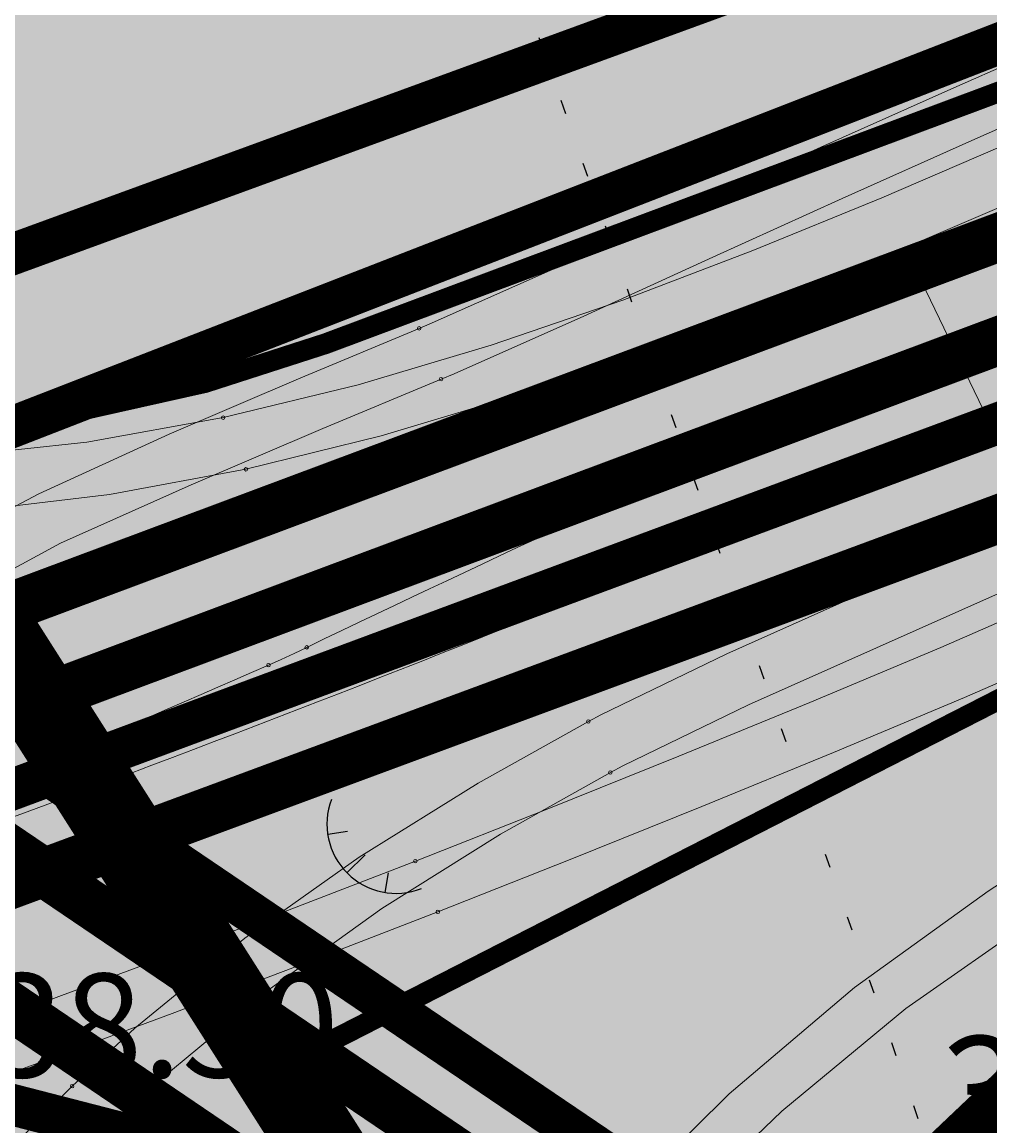
# Model space of a CAD drawing. Units: metres. Extents: x -3353224 to 1681961, y 0 to 8295391.
# Drawn here: x 546752 to 546759, y 6584761 to 6584769 of the extents above; entities that cross this region are included whole.
import ezdxf
from ezdxf.enums import TextEntityAlignment as Align

# ---------------------------------------------------------------- set-up
doc = ezdxf.new("R2010")
doc.units = ezdxf.units.M
for name, pattern in [('6113-lõplik (must)$0$ASFBET', [2, 1, -1]), ('6113-lõplik (must)$0$DOTX2', [12.7, 0, -12.7]), ('Liiklus_var.1$0$Punktiirt921', [4, 1, -3])]:
    doc.linetypes.add(name, pattern=pattern)
for name, color, linetype in [('6113-lõplik (must)$0$HALJASTUS', 7, 'Continuous'), ('6113-lõplik (must)$0$KORGUS', 7, 'Continuous'), ('6113-lõplik (must)$0$PIIR', 7, 'Continuous'), ('6113-lõplik (must)$0$teed', 7, 'Continuous'), ('GEE-GES1$0$KPR-MPKAABEL', 174, 'Continuous'), ('GEE-GES1$0$KPR-SIDEKAN', 4, 'Continuous'), ('K-haljas', 71, 'Continuous'), ('K-kinnistu', 36, 'Continuous'), ('Liiklus_var.1$0$ATDIR', 7, 'Continuous'), ('Liiklus_var.1$0$atelem', 7, 'Continuous'), ('Liiklus_var.1$0$atenv', 7, 'Continuous'), ('Liiklus_var.1$0$atvhs', 7, 'Continuous'), ('Liiklus_var.1$0$atvp1', 7, 'Continuous'), ('Liiklus_var.1$0$K-asf-SÕIDUTEE', 254, 'Continuous'), ('Liiklus_var.1$0$K-muru', 71, 'Continuous'), ('Liiklus_var.1$0$K-P', 251, 'Continuous'), ('Liiklus_var.1$0$KM', 187, 'Continuous'), ('VK$0$K-tr-drenaaz', 80, 'VK$0$D1_KPROJEKT'), ('VK$0$K-tr-gaas', 20, 'VK$0$G1_KPROJEKT'), ('VK$0$K-tr-kanal', 16, 'VK$0$K1_KPROJEKT'), ('VK$0$K-ttvesi', 140, 'VK$0$V2_KPROJEKT'), ('VK$0$K-vesi', 152, 'VK$0$V1_KPROJEKT')]:
    doc.layers.add(name, color=color, linetype=linetype)
doc.layers.add('Liiklus_var.1$0$K-1värv', color=51, linetype='Continuous', lineweight=9)
doc.layers.add('Liiklus_var.1$0$K-sabloonid', color=7, linetype='Continuous', lineweight=9)
doc.styles.add('6113-lõplik (must)$0$ROMANS', font='romans', dxfattribs={"height": 0.8})
doc.styles.add('GEE-GES1$0$02009_ELEKTER$1$KPR-JOONED', font='romand.shx', dxfattribs={"width": 0.8})
doc.styles.add('GEE-GES1$0$KPR-jooned', font='romand.shx')
doc.styles.add('Liiklus_var.1$0$Standard', font='txt')
doc.styles.add('VK$0$KPR-JOONED', font='romand.shx', dxfattribs={"width": 0.8})
doc.linetypes.add('GEE-GES1$0$SIDE_KPROJEKT', pattern='A,9.5,-1.25,["/",GEE-GES1$0$02009_ELEKTER$1$KPR-JOONED,S=1,R=0,X=-0.55,Y=-0.5],-1.25', length=12)
doc.linetypes.add('GEE-GES1$0$W2_KPROJEKT', pattern='A,9.5,-1.25,["W2",GEE-GES1$0$KPR-jooned,S=1,R=0,X=-1.05,Y=-0.5],-1.25', length=12)
doc.linetypes.add('VK$0$D1_KPROJEKT', pattern='A,9.5,-1.25,["D1",VK$0$KPR-JOONED,S=1,R=0,X=-0.857,Y=-0.5],-1.25', length=12)
doc.linetypes.add('VK$0$G1_KPROJEKT', pattern='A,9.5,-1.25,["G1",VK$0$KPR-JOONED,S=1,R=0,X=-0.857,Y=-0.5],-1.25', length=12)
doc.linetypes.add('VK$0$K1_KPROJEKT', pattern='A,9.5,-1.25,["K1",VK$0$KPR-JOONED,S=1,R=0,X=-0.857,Y=-0.5],-1.25', length=12)
doc.linetypes.add('VK$0$V1_KPROJEKT', pattern='A,9.5,-1.25,["V1",VK$0$KPR-JOONED,S=1,R=0,X=-0.845,Y=-0.5],-1.25', length=12)
doc.linetypes.add('VK$0$V2_KPROJEKT', pattern='A,9.5,-1.25,["V2",VK$0$KPR-JOONED,S=1,R=0,X=-0.845,Y=-0.5],-1.25', length=12)

# ---------------------------------------------------------------- blocks, each defined once
blk = doc.blocks.new('6113-lõplik (must)$0$46')
for p, q in [((0.043, 0.363), (0.043, 0.829)), ((-0.48, 0.3), (-0.691, 0.59)), ((0.564, 0.295), (0.778, 0.59))]:
    blk.add_line(p, q)
blk.add_arc((0.043, -0.421), 1.25, 24.3081, 156.7601)
blk = doc.blocks.new('6113-lõplik (must)')
at = {"layer": '6113-lõplik (must)$0$HALJASTUS', "linetype": '6113-lõplik (must)$0$DOTX2', "ltscale": 0.03}
blk.add_lwpolyline([(546709.939, 6584785.242), (546716.155, 6584777.595), (546721.76, 6584765.129), (546726.1164, 6584754.4472), (546733.5629, 6584748.7781), (546740.6083, 6584748.1482), (546746.1558, 6584749.2303), (546756.7153, 6584755.4611), (546758.485, 6584760.471), (546755.487, 6584769.02)], dxfattribs=at)
at = {"layer": '6113-lõplik (must)$0$PIIR', "linetype": 'Continuous', "lineweight": 40}
for points in [[(546641.96, 6584936.77), (546648.59, 6584941.98), (546644.25, 6584947.94), (546750.08, 6585031.76), (546746.49, 6585036.21), (546787.67, 6585068.83), (546808.55, 6585042.11), (546834.69, 6585008.57), (546841.94, 6584999.25), (546860.33, 6584980.96), (546867.27, 6584974.06), (546895.66, 6584945.81), (546922.4, 6584919.22), (546784.08, 6584784.75), (546755.8, 6584757.92), (546702.23, 6584842.1), (546641.96, 6584936.77)], [(546619.94, 6584935.98), (546634.91, 6584947.84), (546638, 6584942.99), (546641.96, 6584936.77), (546702.23, 6584842.1), (546755.8, 6584757.92), (546741.76, 6584744.6), (546716.2, 6584784.76), (546705.69, 6584801.27), (546701.86, 6584807.29), (546697.84, 6584813.6), (546687.78, 6584829.41), (546677.57, 6584845.44), (546661.11, 6584871.3), (546619.94, 6584935.98)]]:
    blk.add_lwpolyline(points, dxfattribs=at)
at = {"layer": '6113-lõplik (must)$0$teed', "linetype": '6113-lõplik (must)$0$ASFBET', "ltscale": 0.4}
blk.add_lwpolyline([(546508.8667, 6584724.9627, -0.000388), (546515.463, 6584714.682, -0.001127), (546521.5089, 6584705.196, 0.001328), (546526.641, 6584697.151, 0.000643), (546531.4526, 6584689.6735, -0.000436), (546538.557, 6584678.643, -0.000165), (546551.2462, 6584658.8892, -0.000645), (546554.496, 6584653.812, -0.000135), (546555.0573, 6584652.9321, 0.000007), (546566.244, 6584635.385, 0.000091), (546569.5286, 6584630.2351, 0.000043), (546576.541, 6584619.247)], format="xyb", dxfattribs=at)
at = {"layer": '6113-lõplik (must)$0$HALJASTUS', "xscale": 0.4, "yscale": 0.4, "zscale": 0.4, "rotation": 134.7253117082047}
blk.add_blockref('6113-lõplik (must)$0$46', (546754.4445, 6584762.9228), dxfattribs=at)
at = {"layer": '6113-lõplik (must)$0$KORGUS', "style": '6113-lõplik (must)$0$ROMANS'}
blk.add_text('38.30', height=0.75, dxfattribs=at).set_placement((546751.583, 6584761.224))
at = {"layer": '6113-lõplik (must)$0$KORGUS', "lineweight": -3, "ltscale": 0.5, "style": '6113-lõplik (must)$0$ROMANS'}
blk.add_text('38.42', height=0.8, dxfattribs=at).set_placement((546758.485, 6584760.471), align=Align.BOTTOM_LEFT)
blk = doc.blocks.new('VK')
at = {"layer": 'VK$0$K-tr-drenaaz', "const_width": 0.3}
blk.add_lwpolyline([(546750.6025, 6584761.3292), (546760.8183, 6584758.697), (546777.0368, 6584770.0665)], dxfattribs=at)
at = {"layer": 'VK$0$K-tr-gaas', "const_width": 0.35}
blk.add_lwpolyline([(546777.4146, 6584774.2122), (546747.8739, 6584763.1703)], dxfattribs=at)
at = {"layer": 'VK$0$K-tr-kanal', "color": 34, "const_width": 0.35}
blk.add_lwpolyline([(546778.5557, 6584772.5362), (546750.9285, 6584762.3053)], dxfattribs=at)
at = {"layer": 'VK$0$K-tr-kanal', "const_width": 0.35}
blk.add_lwpolyline([(546777.6093, 6584744.2166), (546750.9285, 6584762.3053)], dxfattribs=at)
at = {"layer": 'VK$0$K-ttvesi', "const_width": 0.3}
for points in [[(546749.2348, 6584762.3595), (546778.1227, 6584773.089)], [(546752.1031, 6584763.3632), (546779.2185, 6584744.9988)]]:
    blk.add_lwpolyline(points, dxfattribs=at)
at = {"layer": 'VK$0$K-vesi', "const_width": 0.35}
for points in [[(546777.7969, 6584773.6078), (546750.8042, 6584763.5183)], [(546750.8042, 6584763.5183), (546778.4468, 6584744.7969)]]:
    blk.add_lwpolyline(points, dxfattribs=at)
blk = doc.blocks.new('GEE-GES1')
at = {"layer": 'GEE-GES1$0$KPR-MPKAABEL', "color": 174, "linetype": 'GEE-GES1$0$W2_KPROJEKT', "const_width": 0.3}
blk.add_lwpolyline([(546750.9675, 6584765.6079), (546776.985, 6584775.7182)], dxfattribs=at)
at = {"layer": 'GEE-GES1$0$KPR-SIDEKAN', "linetype": 'GEE-GES1$0$SIDE_KPROJEKT', "const_width": 0.3}
blk.add_lwpolyline([(546750.0821, 6584766.551), (546775.5518, 6584775.8607)], dxfattribs=at)
blk = doc.blocks.new('*U421')
at = {"layer": 'Liiklus_var.1$0$K-1värv', "color": 4, "linetype": 'Continuous', "ltscale": 1.524, "flags": 128}
blk.add_lwpolyline([(546754.8657, 6584763.7739), (546755.627, 6584764.5269), (546756.5339, 6584765.297), (546757.4993, 6584765.9925), (546758.4819, 6584766.631), (546759.4191, 6584767.275), (546760.3816, 6584767.8737), (546761.3763, 6584768.4168), (546762.4002, 6584768.9025), (546763.4499, 6584769.3293), (546764.4139, 6584769.662)], dxfattribs=at)
at = {"layer": 'Liiklus_var.1$0$K-1värv', "color": 3, "linetype": 'Continuous', "ltscale": 1.524, "flags": 128}
blk.add_lwpolyline([(546755.254, 6584763.6779), (546756.0074, 6584764.4033), (546756.9033, 6584765.1437), (546757.8554, 6584765.8103), (546758.8235, 6584766.4229), (546759.7478, 6584767.0471), (546760.6967, 6584767.6274), (546761.6769, 6584768.1529), (546762.6852, 6584768.6219), (546763.7185, 6584769.0329), (546764.6669, 6584769.3522)], dxfattribs=at)
blk = doc.blocks.new('*U559')
at = {"layer": 'Liiklus_var.1$0$K-1värv', "color": 6}
blk.add_circle((0, 0), 0.0127, dxfattribs=at)
at = {"layer": 'Liiklus_var.1$0$K-1värv', "color": 6, "style": 'Liiklus_var.1$0$Standard'}
blk.add_text('01:020:2:ACCW:F', height=0.001, dxfattribs=at).set_placement((0, 0))
blk = doc.blocks.new('*U560')
at = {"layer": 'Liiklus_var.1$0$K-1värv'}
blk.add_hatch(color=4, dxfattribs=at).paths.add_polyline_path([(0, 0), (0.6237, -0.1318), (0.2875, 0.1376), (0.2887, 0.5684)])
at = {"layer": 'Liiklus_var.1$0$K-1värv', "color": 7, "style": 'Liiklus_var.1$0$Standard'}
blk.add_text('section:01,F,A,0,5,kph,0.12,0.00,12.82', height=0.001, dxfattribs=at).set_placement((0, 0))
blk = doc.blocks.new('*U566')
at = {"layer": 'Liiklus_var.1$0$K-1värv', "color": 6}
blk.add_circle((0, 0), 0.0127, dxfattribs=at)
at = {"layer": 'Liiklus_var.1$0$K-1värv', "color": 6, "style": 'Liiklus_var.1$0$Standard'}
blk.add_text('02:01A:1:S:F', height=0.001, dxfattribs=at).set_placement((0, 0))
blk = doc.blocks.new('*U567')
at = {"layer": 'Liiklus_var.1$0$K-1värv', "color": 6}
blk.add_circle((0, 0), 0.0127, dxfattribs=at)
at = {"layer": 'Liiklus_var.1$0$K-1värv', "color": 6, "style": 'Liiklus_var.1$0$Standard'}
blk.add_text('02:01A:2:S:F', height=0.001, dxfattribs=at).set_placement((0, 0))
blk = doc.blocks.new('*U568')
at = {"layer": 'Liiklus_var.1$0$K-1värv', "color": 6}
blk.add_circle((0, 0), 0.0127, dxfattribs=at)
at = {"layer": 'Liiklus_var.1$0$K-1värv', "color": 6, "style": 'Liiklus_var.1$0$Standard'}
blk.add_text('02:020:1:ACW:F', height=0.001, dxfattribs=at).set_placement((0, 0))
blk = doc.blocks.new('*U582')
at = {"layer": 'Liiklus_var.1$0$K-1värv', "color": 3}
blk.add_circle((0, 0), 0.0127, dxfattribs=at)
at = {"layer": 'Liiklus_var.1$0$K-1värv', "color": 3, "style": 'Liiklus_var.1$0$Standard'}
blk.add_text('04:01', height=0.001, dxfattribs=at).set_placement((0, 0))
blk = doc.blocks.new('*U584')
at = {"layer": 'Liiklus_var.1$0$K-1värv', "color": 3}
blk.add_circle((0, 0), 0.0127, dxfattribs=at)
at = {"layer": 'Liiklus_var.1$0$K-1värv', "color": 3, "style": 'Liiklus_var.1$0$Standard'}
blk.add_text('04:01', height=0.001, dxfattribs=at).set_placement((0, 0))
blk = doc.blocks.new('*U586')
at = {"layer": 'Liiklus_var.1$0$K-1värv', "color": 4}
blk.add_circle((0, 0), 0.0127, dxfattribs=at)
at = {"layer": 'Liiklus_var.1$0$K-1värv', "color": 4, "style": 'Liiklus_var.1$0$Standard'}
blk.add_text('04:01', height=0.001, dxfattribs=at).set_placement((0, 0))
blk = doc.blocks.new('*U588')
at = {"layer": 'Liiklus_var.1$0$K-1värv', "color": 4}
blk.add_circle((0, 0), 0.0127, dxfattribs=at)
at = {"layer": 'Liiklus_var.1$0$K-1värv', "color": 4, "style": 'Liiklus_var.1$0$Standard'}
blk.add_text('04:01', height=0.001, dxfattribs=at).set_placement((0, 0))
blk = doc.blocks.new('*U592')
at = {"layer": 'Liiklus_var.1$0$K-1värv', "color": 3}
blk.add_circle((0, 0), 0.0127, dxfattribs=at)
at = {"layer": 'Liiklus_var.1$0$K-1värv', "color": 3, "style": 'Liiklus_var.1$0$Standard'}
blk.add_text('05:01', height=0.001, dxfattribs=at).set_placement((0, 0))
blk = doc.blocks.new('*U593')
at = {"layer": 'Liiklus_var.1$0$K-1värv', "color": 3}
blk.add_circle((0, 0), 0.0127, dxfattribs=at)
at = {"layer": 'Liiklus_var.1$0$K-1värv', "color": 3, "style": 'Liiklus_var.1$0$Standard'}
blk.add_text('05:01', height=0.001, dxfattribs=at).set_placement((0, 0))
blk = doc.blocks.new('*U594')
at = {"layer": 'Liiklus_var.1$0$K-1värv', "color": 3}
blk.add_circle((0, 0), 0.0127, dxfattribs=at)
at = {"layer": 'Liiklus_var.1$0$K-1värv', "color": 3, "style": 'Liiklus_var.1$0$Standard'}
blk.add_text('05:01', height=0.001, dxfattribs=at).set_placement((0, 0))
blk = doc.blocks.new('*U596')
at = {"layer": 'Liiklus_var.1$0$K-1värv', "color": 4}
blk.add_circle((0, 0), 0.0127, dxfattribs=at)
at = {"layer": 'Liiklus_var.1$0$K-1värv', "color": 4, "style": 'Liiklus_var.1$0$Standard'}
blk.add_text('05:01', height=0.001, dxfattribs=at).set_placement((0, 0))
blk = doc.blocks.new('*U598')
at = {"layer": 'Liiklus_var.1$0$K-1värv', "color": 4}
blk.add_circle((0, 0), 0.0127, dxfattribs=at)
at = {"layer": 'Liiklus_var.1$0$K-1värv', "color": 4, "style": 'Liiklus_var.1$0$Standard'}
blk.add_text('05:01', height=0.001, dxfattribs=at).set_placement((0, 0))
blk = doc.blocks.new('*U603')
at = {"layer": 'Liiklus_var.1$0$K-1värv', "color": 3}
blk.add_circle((0, 0), 0.0127, dxfattribs=at)
at = {"layer": 'Liiklus_var.1$0$K-1värv', "color": 3, "style": 'Liiklus_var.1$0$Standard'}
blk.add_text('06:01', height=0.001, dxfattribs=at).set_placement((0, 0))
blk = doc.blocks.new('*U555')
at = {"layer": 'Liiklus_var.1$0$K-1värv', "color": 4, "linetype": 'Continuous', "ltscale": 1.524, "flags": 128}
for points in [[(546759.5001, 6584768.7782), (546758.5604, 6584768.3635), (546757.6226, 6584767.9442), (546756.6867, 6584767.5202), (546755.7528, 6584767.0917), (546754.8138, 6584766.6754), (546754.719, 6584766.6359)], [(546758.9497, 6584764.739), (546758.0242, 6584764.3285), (546757.0994, 6584763.9168), (546756.1898, 6584763.474), (546756.1005, 6584763.4265)], [(546754.719, 6584766.6359), (546753.864, 6584766.2788), (546752.9123, 6584765.8713), (546751.9703, 6584765.4414), (546751.0674, 6584764.9624), (546750.5118, 6584764.6971)], [(546756.1005, 6584763.4265), (546755.3061, 6584762.9812), (546754.4494, 6584762.4433), (546753.628, 6584761.8543), (546752.838, 6584761.1985), (546752.389, 6584760.7752)]]:
    blk.add_lwpolyline(points, dxfattribs=at)
at = {"layer": 'Liiklus_var.1$0$K-1värv', "color": 3, "linetype": 'Continuous', "ltscale": 1.524, "flags": 128}
for points in [[(546759.6499, 6584768.4073), (546758.7117, 6584767.9932), (546757.7755, 6584767.5745), (546756.8412, 6584767.1513), (546755.9089, 6584766.7234), (546754.9715, 6584766.3078), (546754.8769, 6584766.2683)], [(546759.7274, 6584765.5117), (546758.7966, 6584765.1091), (546757.8697, 6584764.6975), (546756.9433, 6584764.2852), (546756.0315, 6584763.8427), (546755.9419, 6584763.7953)], [(546754.8769, 6584766.2683), (546754.0226, 6584765.9116), (546753.0711, 6584765.5059), (546752.1275, 6584765.0831), (546751.2289, 6584764.5981), (546750.6741, 6584764.3315)], [(546755.9419, 6584763.7953), (546755.1453, 6584763.3507), (546754.2852, 6584762.8146), (546753.4593, 6584762.2288), (546752.6641, 6584761.5791), (546752.2105, 6584761.1603)], [(546752.2105, 6584761.1603), (546751.9212, 6584760.8709), (546751.2478, 6584760.1135), (546750.6523, 6584759.3109), (546750.1512, 6584758.4812), (546749.7539, 6584757.6506), (546749.4542, 6584756.8357), (546749.241, 6584756.0581), (546749.0971, 6584755.3313), (546748.9998, 6584754.6154), (546748.9396, 6584753.8998), (546748.9105, 6584753.1864), (546748.907, 6584752.4761), (546748.9243, 6584751.7692), (546748.9585, 6584751.0603), (546749.0066, 6584750.3438), (546749.0177, 6584750.1992)]]:
    blk.add_lwpolyline(points, dxfattribs=at)
at = {"layer": 'Liiklus_var.1$0$K-1värv', "color": 6, "linetype": 'Continuous', "ltscale": 1.524, "flags": 128}
blk.add_lwpolyline([(546753.9063, 6584764.331), (546753.8147, 6584764.2871), (546753.7225, 6584764.2443), (546753.6299, 6584764.2026)], dxfattribs=at)
at = {"layer": 'Liiklus_var.1$0$K-1värv', "color": 6, "linetype": 'Continuous', "ltscale": 1.524}
for centre, radius, start, end in [((546846.1582, 6584571.5324), 213.7328, 113.164297, 115.570586), ((546593.7334, 6585130.636), 399.8004, 292.964601, 293.574479)]:
    blk.add_arc(centre, radius, start, end, dxfattribs=at)
at = {"layer": 'Liiklus_var.1$0$ATDIR'}
blk.add_blockref('*U560', (546753.9063, 6584764.331), dxfattribs=at)
at = {"layer": 'Liiklus_var.1$0$atelem'}
for name, p, rotation in [('*U559', (546753.9063, 6584764.331), 205.57058622085), ('*U566', (546753.9063, 6584764.331), 205.57058622085), ('*U567', (546753.6299, 6584764.2026), 203.5744790588828), ('*U568', (546753.6299, 6584764.2026), 203.5744790588828)]:
    blk.add_blockref(name, p, dxfattribs=dict(at, rotation=rotation))
at = {"layer": 'Liiklus_var.1$0$atenv'}
for name, p in [('*U588', (546754.719, 6584766.6359)), ('*U598', (546754.719, 6584766.6359)), ('*U584', (546754.8769, 6584766.2683)), ('*U594', (546754.8769, 6584766.2683)), ('*U582', (546755.9419, 6584763.7953)), ('*U592', (546755.9419, 6584763.7953)), ('*U586', (546756.1005, 6584763.4265)), ('*U596', (546756.1005, 6584763.4265)), ('*U593', (546752.2105, 6584761.1603)), ('*U603', (546752.2105, 6584761.1603))]:
    blk.add_blockref(name, p, dxfattribs=at)
blk = doc.blocks.new('*U635')
at = {"layer": 'Liiklus_var.1$0$K-1värv', "color": 2, "linetype": 'Continuous', "ltscale": 1.524}
for p, q in [((-7.427, 1.2115), (-8.443, 1.2115)), ((-6.157, 1.2115), (-7.173, 1.2115)), ((-7.427, 1.148), (-8.443, 1.148)), ((-6.157, 1.148), (-7.173, 1.148)), ((-7.427, 1.0845), (-8.443, 1.0845)), ((-6.157, 1.0845), (-7.173, 1.0845)), ((-7.427, 0.9067), (-8.443, 0.9067)), ((-6.157, 0.9067), (-7.173, 0.9067)), ((-7.427, 0.8432), (-8.443, 0.8432)), ((-6.157, 0.8432), (-7.173, 0.8432)), ((-7.427, 0.7797), (-8.443, 0.7797)), ((-6.157, 0.7797), (-7.173, 0.7797)), ((-7.427, -0.7797), (-8.443, -0.7797)), ((-6.157, -0.7797), (-7.173, -0.7797)), ((-7.427, -0.8432), (-8.443, -0.8432)), ((-6.157, -0.8432), (-7.173, -0.8432)), ((-7.427, -0.9067), (-8.443, -0.9067)), ((-6.157, -0.9067), (-7.173, -0.9067)), ((-7.427, -1.0845), (-8.443, -1.0845)), ((-6.157, -1.0845), (-7.173, -1.0845)), ((-7.427, -1.148), (-8.443, -1.148)), ((-6.157, -1.148), (-7.173, -1.148)), ((-7.427, -1.2115), (-8.443, -1.2115)), ((-6.157, -1.2115), (-7.173, -1.2115))]:
    blk.add_line(p, q, dxfattribs=at)
at = {"layer": 'Liiklus_var.1$0$K-1värv', "color": 7, "linetype": 'Continuous', "ltscale": 1.524}
blk.add_line((-9.5, 0), (-9.6, 0), dxfattribs=at)
at = {"layer": 'Liiklus_var.1$0$K-1värv', "color": 7, "linetype": 'Continuous', "ltscale": 1.524, "flags": 128}
for points in [[(0, 1.275), (0, -1.275), (-9.5, -1.275), (-9.5, 1.275)], [(-7.427, 1.2272), (-7.427, 1.0688), (-7.5692, 1.021), (-8.3008, 1.021), (-8.443, 1.0688), (-8.443, 1.2272), (-8.3008, 1.275), (-7.5692, 1.275)], [(-6.157, 1.2272), (-6.157, 1.0688), (-6.2992, 1.021), (-7.0308, 1.021), (-7.173, 1.0688), (-7.173, 1.2272), (-7.0308, 1.275), (-6.2992, 1.275)], [(-7.427, 0.9224), (-7.427, 0.764), (-7.5692, 0.7162), (-8.3008, 0.7162), (-8.443, 0.764), (-8.443, 0.9224), (-8.3008, 0.9702), (-7.5692, 0.9702)], [(-6.157, 0.9224), (-6.157, 0.764), (-6.2992, 0.7162), (-7.0308, 0.7162), (-7.173, 0.764), (-7.173, 0.9224), (-7.0308, 0.9702), (-6.2992, 0.9702)], [(-7.427, -0.764), (-7.427, -0.9224), (-7.5692, -0.9702), (-8.3008, -0.9702), (-8.443, -0.9224), (-8.443, -0.764), (-8.3008, -0.7162), (-7.5692, -0.7162)], [(-6.157, -0.764), (-6.157, -0.9224), (-6.2992, -0.9702), (-7.0308, -0.9702), (-7.173, -0.9224), (-7.173, -0.764), (-7.0308, -0.7162), (-6.2992, -0.7162)], [(-7.427, -1.0688), (-7.427, -1.2272), (-7.5692, -1.275), (-8.3008, -1.275), (-8.443, -1.2272), (-8.443, -1.0688), (-8.3008, -1.021), (-7.5692, -1.021)], [(-6.157, -1.0688), (-6.157, -1.2272), (-6.2992, -1.275), (-7.0308, -1.275), (-7.173, -1.2272), (-7.173, -1.0688), (-7.0308, -1.021), (-6.2992, -1.021)]]:
    blk.add_lwpolyline(points, close=True, dxfattribs=at)
blk = doc.blocks.new('*U632')
at = {"layer": 'Liiklus_var.1$0$atvp1', "rotation": 205.7015469520854}
blk.add_blockref('*U635', (-1.1714, -0.5638), dxfattribs=at)
blk = doc.blocks.new('*U658')
at = {"layer": 'Liiklus_var.1$0$K-1värv', "color": 3}
blk.add_circle((0, 0), 0.0127, dxfattribs=at)
at = {"layer": 'Liiklus_var.1$0$K-1värv', "color": 3, "style": 'Liiklus_var.1$0$Standard'}
blk.add_text('05:01', height=0.001, dxfattribs=at).set_placement((0, 0))
blk = doc.blocks.new('*U660')
at = {"layer": 'Liiklus_var.1$0$K-1värv', "color": 3}
blk.add_circle((0, 0), 0.0127, dxfattribs=at)
at = {"layer": 'Liiklus_var.1$0$K-1värv', "color": 3, "style": 'Liiklus_var.1$0$Standard'}
blk.add_text('05:01', height=0.001, dxfattribs=at).set_placement((0, 0))
blk = doc.blocks.new('*U662')
at = {"layer": 'Liiklus_var.1$0$K-1värv', "color": 4}
blk.add_circle((0, 0), 0.0127, dxfattribs=at)
at = {"layer": 'Liiklus_var.1$0$K-1värv', "color": 4, "style": 'Liiklus_var.1$0$Standard'}
blk.add_text('05:01', height=0.001, dxfattribs=at).set_placement((0, 0))
blk = doc.blocks.new('*U664')
at = {"layer": 'Liiklus_var.1$0$K-1värv', "color": 4}
blk.add_circle((0, 0), 0.0127, dxfattribs=at)
at = {"layer": 'Liiklus_var.1$0$K-1värv', "color": 4, "style": 'Liiklus_var.1$0$Standard'}
blk.add_text('05:01', height=0.001, dxfattribs=at).set_placement((0, 0))
blk = doc.blocks.new('*U670')
at = {"layer": 'Liiklus_var.1$0$K-1värv', "color": 3}
blk.add_circle((0, 0), 0.0127, dxfattribs=at)
at = {"layer": 'Liiklus_var.1$0$K-1värv', "color": 3, "style": 'Liiklus_var.1$0$Standard'}
blk.add_text('06:01', height=0.001, dxfattribs=at).set_placement((0, 0))
blk = doc.blocks.new('*U672')
at = {"layer": 'Liiklus_var.1$0$K-1värv', "color": 3}
blk.add_circle((0, 0), 0.0127, dxfattribs=at)
at = {"layer": 'Liiklus_var.1$0$K-1värv', "color": 3, "style": 'Liiklus_var.1$0$Standard'}
blk.add_text('06:01', height=0.001, dxfattribs=at).set_placement((0, 0))
blk = doc.blocks.new('*U674')
at = {"layer": 'Liiklus_var.1$0$K-1värv', "color": 4}
blk.add_circle((0, 0), 0.0127, dxfattribs=at)
at = {"layer": 'Liiklus_var.1$0$K-1värv', "color": 4, "style": 'Liiklus_var.1$0$Standard'}
blk.add_text('06:01', height=0.001, dxfattribs=at).set_placement((0, 0))
blk = doc.blocks.new('*U676')
at = {"layer": 'Liiklus_var.1$0$K-1värv', "color": 4}
blk.add_circle((0, 0), 0.0127, dxfattribs=at)
at = {"layer": 'Liiklus_var.1$0$K-1värv', "color": 4, "style": 'Liiklus_var.1$0$Standard'}
blk.add_text('06:01', height=0.001, dxfattribs=at).set_placement((0, 0))
blk = doc.blocks.new('*U626')
at = {"layer": 'Liiklus_var.1$0$K-1värv', "color": 4, "linetype": 'Continuous', "ltscale": 1.524, "flags": 128}
for points in [[(546775.0407, 6584775.5279), (546774.0945, 6584775.0727), (546773.1483, 6584774.6174), (546772.2023, 6584774.1618), (546771.2562, 6584773.7064), (546770.3101, 6584773.2511), (546769.364, 6584772.7957), (546768.4179, 6584772.3403), (546766.7956, 6584771.5605), (546765.8316, 6584771.1039), (546764.866, 6584770.6506), (546763.8987, 6584770.2011), (546762.9296, 6584769.7555), (546761.9595, 6584769.3122), (546760.9887, 6584768.8705), (546760.0165, 6584768.4322), (546759.0412, 6584768.0008), (546758.0613, 6584767.5802), (546758.0613, 6584767.5802), (546757.1291, 6584767.1986), (546756.1901, 6584766.8405), (546755.2401, 6584766.5137), (546754.2775, 6584766.2274), (546753.3023, 6584765.9911)], [(546776.4935, 6584772.5093), (546775.5474, 6584772.054), (546774.6013, 6584771.5986), (546773.6554, 6584771.1428), (546772.7098, 6584770.6863), (546771.7644, 6584770.2295), (546770.8189, 6584769.7728), (546769.8731, 6584769.3168), (546768.2521, 6584768.5342), (546767.2916, 6584768.0704), (546766.3318, 6584767.6048), (546765.3705, 6584767.1424), (546764.4058, 6584766.6874), (546763.4431, 6584766.2282), (546762.482, 6584765.7656), (546761.5208, 6584765.303), (546760.5597, 6584764.8404), (546759.5985, 6584764.3778), (546759.5985, 6584764.3778), (546758.6599, 6584763.9676), (546757.7127, 6584763.5708), (546756.7626, 6584763.1807), (546755.8096, 6584762.7971), (546754.8538, 6584762.4202)], [(546753.3023, 6584765.9911), (546752.3174, 6584765.8144), (546751.327, 6584765.7077), (546750.3371, 6584765.68), (546749.3594, 6584765.7344), (546748.4032, 6584765.8684), (546747.4803, 6584766.0759), (546746.6259, 6584766.3387), (546745.8514, 6584766.6383)], [(546754.8538, 6584762.4202), (546753.8953, 6584762.05), (546752.9341, 6584761.6863), (546751.9704, 6584761.3294), (546751.0041, 6584760.9791), (546750.0353, 6584760.6355), (546749.0524, 6584760.3181), (546748.0014, 6584760.1349), (546746.8927, 6584760.1235)]]:
    blk.add_lwpolyline(points, dxfattribs=at)
at = {"layer": 'Liiklus_var.1$0$K-1värv', "color": 3, "linetype": 'Continuous', "ltscale": 1.524, "flags": 128}
for points in [[(546775.2142, 6584775.1675), (546774.2679, 6584774.7123), (546773.3218, 6584774.257), (546772.3758, 6584773.8014), (546771.4297, 6584773.346), (546770.4836, 6584772.8906), (546769.5374, 6584772.4353), (546768.5913, 6584771.9799), (546766.969, 6584771.2001), (546766.0051, 6584770.7434), (546765.0395, 6584770.2901), (546764.0722, 6584769.8407), (546763.1031, 6584769.395), (546762.133, 6584768.9517), (546761.1622, 6584768.51), (546760.19, 6584768.0716), (546759.2148, 6584767.6401), (546758.235, 6584767.2193), (546758.235, 6584767.2193), (546757.3012, 6584766.8365), (546756.3602, 6584766.4768), (546755.4083, 6584766.1478), (546754.4439, 6584765.8582), (546753.4672, 6584765.6174)], [(546776.3201, 6584772.8698), (546775.3739, 6584772.4144), (546774.4278, 6584771.959), (546773.4819, 6584771.5032), (546772.5363, 6584771.0468), (546771.5909, 6584770.5899), (546770.6454, 6584770.1332), (546769.6996, 6584769.6772), (546768.0787, 6584768.8946), (546767.1181, 6584768.4308), (546766.1583, 6584767.9652), (546765.197, 6584767.5029), (546764.2322, 6584767.0479), (546763.2696, 6584766.5886), (546762.3085, 6584766.126), (546761.3473, 6584765.6634), (546760.3862, 6584765.2008), (546759.4251, 6584764.7382), (546759.4251, 6584764.7382), (546758.4882, 6584764.3288), (546757.5432, 6584763.9331), (546756.5954, 6584763.544), (546755.6447, 6584763.1616), (546754.6912, 6584762.7857)], [(546753.4672, 6584765.6174), (546752.4806, 6584765.4343), (546751.4881, 6584765.3185), (546750.4952, 6584765.2789), (546749.5122, 6584765.319), (546748.5485, 6584765.4374), (546747.6145, 6584765.6285), (546746.7409, 6584765.8778), (546745.94, 6584766.1688)], [(546754.6912, 6584762.7857), (546753.7351, 6584762.4165), (546752.7764, 6584762.0539), (546751.815, 6584761.698), (546750.8512, 6584761.3487), (546749.8849, 6584761.0061), (546748.9056, 6584760.6902), (546747.865, 6584760.5109), (546746.774, 6584760.5055)]]:
    blk.add_lwpolyline(points, dxfattribs=at)
at = {"layer": 'Liiklus_var.1$0$K-1värv', "color": 6, "linetype": 'Continuous', "ltscale": 1.524}
blk.add_arc((546700.7407, 6584901.2612), 147.2845, 289.63301, 293.626049, dxfattribs=at)
at = {"layer": 'Liiklus_var.1$0$atenv'}
for name, p in [('*U664', (546753.3023, 6584765.9911)), ('*U676', (546753.3023, 6584765.9911)), ('*U660', (546753.4672, 6584765.6174)), ('*U672', (546753.4672, 6584765.6174)), ('*U658', (546754.6912, 6584762.7857)), ('*U670', (546754.6912, 6584762.7857)), ('*U662', (546754.8538, 6584762.4202)), ('*U674', (546754.8538, 6584762.4202))]:
    blk.add_blockref(name, p, dxfattribs=at)
at = {"layer": 'Liiklus_var.1$0$atvhs'}
blk.add_blockref('*U632', (546760.0435, 6584766.4509), dxfattribs=at)
blk = doc.blocks.new('Liiklus_var.1')
at = {"layer": 'Liiklus_var.1$0$K-asf-SÕIDUTEE'}
h = blk.add_hatch(color=256, dxfattribs=at)
edge = h.paths.add_edge_path()
edge.add_arc((546677.8837, 6584578.4413), 150, 32.404648, 39.944615)
edge.add_arc((546746.8836, 6584636.2255), 60, 39.944615, 85.183552)
edge.add_arc((546750.662, 6584681.0666), 15, 85.18355, 138.60919)
edge.add_arc((546626.8761, 6584790.1632), 150, 306.897596, 318.609186, ccw=False)
edge.add_line((546716.9341, 6584670.2067), (546703.0717, 6584659.7995))
edge.add_arc((546883.1877, 6584419.8865), 300, 126.897596, 130.984227)
edge.add_line((546686.4324, 6584646.3536), (546680.5519, 6584641.2446))
edge.add_line((546680.5519, 6584641.2446), (546675.4183, 6584647.382))
edge.add_line((546675.4183, 6584647.382), (546685.544, 6584656.1793))
edge.add_line((546685.544, 6584656.1793), (546700.9699, 6584669.5814))
edge.add_arc((546602.5922, 6584782.8149), 150, 310.984227, 329.224105)
edge.add_arc((546662.7344, 6584746.9972), 80, 329.224105, 333.218909)
edge.add_line((546734.1532, 6584710.9506), (546744.5866, 6584731.622))
edge.add_line((546744.5866, 6584731.622), (546744.7181, 6584731.8827))
edge.add_arc((546731.3271, 6584738.6414), 15, 333.21891, 379.70291)
edge.add_arc((546557.1582, 6584676.2699), 200, 19.702907, 32.404933)
edge.add_line((546726.0146, 6584783.4498), (546713.4434, 6584803.2551))
edge.add_line((546713.4434, 6584803.2551), (546718.1977, 6584806.9611))
edge.add_line((546718.1977, 6584806.9611), (546728.9157, 6584790.0755))
edge.add_line((546728.9157, 6584790.0755), (546736.2434, 6584778.531))
edge.add_arc((546778.4575, 6584805.326), 50, 212.40493, 216.94309)
edge.add_line((546738.4958, 6584775.2749), (546742.5508, 6584769.8827))
edge.add_arc((546750.5431, 6584775.8929), 10, 216.94309, 290.49892)
edge.add_line((546754.045, 6584766.5261), (546761.2322, 6584769.2132))
edge.add_arc((546743.7227, 6584816.0471), 50, 290.49892, 302.68234)
edge.add_line((546770.7218, 6584773.9633), (546796.439, 6584790.4622))
edge.add_arc((546717.0618, 6584914.1888), 147, 302.682341, 314.203433)
edge.add_line((546819.5513, 6584808.8091), (546877.4771, 6584865.1872))
edge.add_arc((546874.3546, 6584868.4275), 4.5, 313.93971, 364.39786)
edge.add_line((546878.8413, 6584868.7726), (546878.4735, 6584873.5549))
edge.add_arc((546882.9603, 6584873.8999), 4.5, 134.1646, 184.39786, ccw=False)
edge.add_line((546879.825, 6584877.128), (546884.7357, 6584881.8974))
edge.add_line((546884.7357, 6584881.8974), (546894.5299, 6584871.827))
edge.add_line((546894.5299, 6584871.827), (546888.6993, 6584866.1564))
edge.add_arc((546885.5619, 6584869.3823), 4.5, 292.40202, 314.20343, ccw=False)
edge.add_line((546887.2768, 6584865.2219), (546886.141, 6584864.7537))
edge.add_arc((546887.8559, 6584860.5933), 4.5, 112.40202, 134.20343)
edge.add_line((546884.7185, 6584863.8192), (546823.7346, 6584804.5078))
edge.add_arc((546717.0618, 6584914.1888), 153, 302.682341, 314.203433, ccw=False)
edge.add_line((546799.6788, 6584785.4122), (546762.2042, 6584761.3702))
edge.add_arc((546767.604, 6584752.9534), 10, 122.68234, 213.93547)
edge.add_arc((546676.3406, 6584691.5449), 100, 27.054587, 33.935471, ccw=False)
edge.add_line((546765.398, 6584737.0288), (546770.7634, 6584726.5233))
edge.add_arc((546824.1979, 6584753.8137), 60, 207.054587, 210.35858)
edge.add_arc((546756.2542, 6584714.0847), 18.7067, -1.93721, 30.18053, ccw=False)
edge.add_arc((546789.9469, 6584713.1397), 15, 178.80565, 229.70452)
edge.add_arc((546715.573, 6584625.427), 100, 32.404933, 49.704519, ccw=False)
edge.add_line((546800.0012, 6584679.0169), (546810.3936, 6584662.6442))
edge.add_line((546810.3936, 6584662.6442), (546815.0817, 6584655.2583))
edge.add_line((546815.0817, 6584655.2583), (546825.7997, 6584638.3727))
edge.add_line((546825.7997, 6584638.3727), (546831.893, 6584628.773))
edge.add_line((546831.893, 6584628.773), (546825.983, 6584625.0217))
edge.add_line((546825.983, 6584625.0217), (546819.8897, 6584634.6214))
edge.add_line((546819.8897, 6584634.6214), (546809.1718, 6584651.507))
edge.add_line((546809.1718, 6584651.507), (546804.4146, 6584659.0016))
edge.add_line((546804.4146, 6584659.0016), (546804.5264, 6584658.8256))
edge = h.paths.add_edge_path(flags=16)
edge.add_arc((546702.9037, 6584665.3004), 0.5, 130.98423, 306.8976, ccw=False)
edge.add_line((546702.5758, 6584665.6778), (546706.4434, 6584669.038))
edge.add_arc((546621.1827, 6584767.1737), 130, 310.984227, 323.972674)
edge.add_line((546726.3185, 6584690.7115), (546738.4243, 6584707.357))
edge.add_arc((546738.8286, 6584707.0629), 0.5, 21.86527, 143.97267, ccw=False)
edge.add_arc((546756.4618, 6584714.139), 18.5, 201.86527, 223.75469)
edge.add_arc((546742.738, 6584700.9991), 0.5, -67.46525, 43.75469, ccw=False)
edge.add_arc((546750.5945, 6584682.0643), 20, 112.53475, 138.66988)
edge.add_line((546735.5761, 6584695.2723), (546726.6768, 6584685.1531))
edge.add_arc((546651.5851, 6584751.1928), 100, 306.897596, 318.669878, ccw=False)
edge.add_line((546711.6238, 6584671.2218), (546703.2039, 6584664.9005))
edge = h.paths.add_edge_path(flags=16)
edge.add_arc((546667.3043, 6584696.906), 100, 21.136855, 32.127536)
edge.add_arc((546751.1441, 6584749.5548), 1, 32.12754, 179.95924)
edge.add_arc((546764.3282, 6584749.5669), 14.1842, 180.04605, 203.07992)
edge.add_arc((546740.3137, 6584739.1328), 12, 3.12955, 23.96298, ccw=False)
edge.add_arc((546731.3271, 6584738.6414), 21, -16.32518, 3.12955, ccw=False)
edge.add_arc((546751.9603, 6584732.598), 0.5, 163.67482, 283.70512)
edge.add_arc((546756.4618, 6584714.139), 18.5, 78.92964, 103.70512, ccw=False)
edge.add_arc((546760.1101, 6584732.7854), 0.5, 258.92964, 381.13685)
edge = h.paths.add_edge_path(flags=16)
edge.add_arc((546756.4618, 6584714.139), 10, 73.42208, 213.68399, ccw=False)
edge.add_arc((546756.4618, 6584714.139), 10, -146.31601, 73.42208, ccw=False)
edge = h.paths.add_edge_path(flags=16)
edge.add_arc((546717.5215, 6584615.8275), 99.9992, 39.774139, 52.757357)
edge.add_arc((546791.9596, 6584713.7447), 23, 208.9116, 232.75733, ccw=False)
edge.add_arc((546771.3885, 6584702.3834), 0.5, 28.9116, 141.77763)
edge.add_arc((546756.4618, 6584714.139), 18.5, 309.32195, 321.77763, ccw=False)
edge.add_arc((546768.5017, 6584699.4406), 0.5, 129.32195, 236.94941)
edge.add_line((546768.229, 6584699.0215), (546775.4287, 6584694.3369))
edge.add_arc((546720.8908, 6584610.518), 100, 43.329929, 56.949413, ccw=False)
edge.add_arc((546793.9959, 6584679.4809), 0.5, 223.32993, 399.77236)
edge.add_line((546794.3802, 6584679.8008), (546794.3782, 6584679.8033))
at = {"layer": 'Liiklus_var.1$0$K-muru'}
h = blk.add_hatch(color=256, dxfattribs=at)
edge = h.paths.add_edge_path()
edge.add_line((546688.344, 6584863.873), (546746.0442, 6584773.2489))
edge.add_line((546746.0442, 6584773.2489), (546753.224, 6584769.2868))
edge.add_line((546753.224, 6584769.2868), (546766.9552, 6584775.0204))
edge.add_line((546766.9552, 6584775.0204), (546788.1563, 6584788.7128))
edge.add_line((546788.1563, 6584788.7128), (546884.8917, 6584882.554))
edge.add_line((546884.8917, 6584882.554), (546895.546, 6584872.6154))
edge.add_line((546895.546, 6584872.6154), (546894.5299, 6584871.827))
edge.add_line((546894.5299, 6584871.827), (546884.7357, 6584881.8974))
edge.add_line((546884.7357, 6584881.8974), (546879.825, 6584877.128))
edge.add_arc((546882.9603, 6584873.8999), 4.5, 134.1646, 184.39786)
edge.add_line((546878.4735, 6584873.5549), (546878.5211, 6584872.9364))
edge.add_line((546878.5211, 6584872.9364), (546816.2282, 6584812.352))
edge.add_arc((546717.2247, 6584914.1474), 142, 304.591769, 314.203433, ccw=False)
edge.add_arc((546800.6803, 6584793.1343), 5, 124.59177, 212.21009)
edge.add_line((546796.4498, 6584790.4692), (546770.7218, 6584773.9633))
edge.add_arc((546743.7227, 6584816.0471), 50, 290.49892, 302.68234, ccw=False)
edge.add_line((546761.2322, 6584769.2132), (546754.045, 6584766.5261))
edge.add_arc((546750.5431, 6584775.8929), 10, 216.94309, 290.49892, ccw=False)
edge.add_line((546742.5508, 6584769.8827), (546738.4958, 6584775.2749))
edge.add_arc((546778.4575, 6584805.326), 50, 212.40493, 216.94309, ccw=False)
edge.add_line((546736.2434, 6584778.531), (546728.9157, 6584790.0755))
edge.add_line((546728.9157, 6584790.0755), (546688.0793, 6584854.6263))
edge.add_line((546688.0793, 6584854.6263), (546687.8214, 6584855.0346))
edge.add_arc((546696.3239, 6584858.9665), 9.3676, 148.41434, 204.81806, ccw=False)
h = blk.add_hatch(color=256, dxfattribs=at)
edge = h.paths.add_edge_path()
edge.add_line((546799.7717, 6584785.4718), (546799.8418, 6584785.3707))
edge.add_arc((546798.6087, 6584784.5166), 1.5, -50.00437, 34.71231, ccw=False)
edge.add_line((546799.5728, 6584783.3674), (546781.2752, 6584768.0163))
edge.add_arc((546795.0939, 6584751.5453), 21.5, 129.99563, 139.14289)
edge.add_line((546778.8325, 6584765.61), (546768.7549, 6584753.9585))
edge.add_arc((546753.628, 6584767.042), 20, 298.87434, 319.14289, ccw=False)
edge.add_line((546763.2858, 6584749.5284), (546759.3252, 6584747.3443))
edge.add_arc((546767.604, 6584752.9534), 10, 122.68234, 214.11859, ccw=False)
edge.add_line((546762.2042, 6584761.3702), (546799.6788, 6584785.4122))
edge.add_arc((546717.0618, 6584914.1888), 153, 302.682341, 302.723686)
at = {"layer": 'Liiklus_var.1$0$K-asf-SÕIDUTEE'}
for points in [[(546744.7181, 6584731.8827, 0.205653), (546745.4489, 6584743.6986, 0.05548), (546726.0146, 6584783.4498), (546713.4434, 6584803.2551), (546718.1977, 6584806.9611), (546728.9157, 6584790.0755), (546736.2434, 6584778.531, 0.019804), (546738.4958, 6584775.2749), (546742.5508, 6584769.8827, 0.332442), (546754.045, 6584766.5261), (546761.2322, 6584769.2132, 0.05321), (546770.7218, 6584773.9633), (546796.439, 6584790.4622, 0.050313)], [(546799.6788, 6584785.4122), (546762.2042, 6584761.3702, 0.420634), (546759.3073, 6584747.3708, -0.030033), (546765.398, 6584737.0288), (546770.7634, 6584726.5233, 0.014417), (546772.4251, 6584723.4891, -0.141065), (546774.9502, 6584713.4523, 0.225813), (546780.246, 6584701.6989, -0.075627)]]:
    blk.add_lwpolyline(points, format="xyb", dxfattribs=at)
at = {"layer": 'Liiklus_var.1$0$K-muru'}
for points in [[(546796.4498, 6584790.4692), (546770.7218, 6584773.9633, -0.05321), (546761.2322, 6584769.2132), (546754.045, 6584766.5261, -0.332442), (546742.5508, 6584769.8827), (546738.4958, 6584775.2749, -0.019804), (546736.2434, 6584778.531), (546728.9157, 6584790.0755), (546688.0793, 6584854.6263), (546687.8214, 6584855.0346, -0.2512), (546688.344, 6584863.873)], [(546799.7717, 6584785.4718), (546799.8418, 6584785.3707, -0.387456), (546799.5728, 6584783.3674), (546781.2752, 6584768.0163, 0.039934), (546778.8325, 6584765.61), (546768.7549, 6584753.9585, -0.08867), (546763.2858, 6584749.5284), (546759.3252, 6584747.3443, -0.421575), (546762.2042, 6584761.3702), (546799.6788, 6584785.4122, 0.00018), (546799.7717, 6584785.4718)]]:
    blk.add_lwpolyline(points, format="xyb", dxfattribs=at)
at = {"layer": 'Liiklus_var.1$0$K-P', "const_width": 0.15}
for points in [[(546718.1977, 6584806.9611), (546728.9157, 6584790.0755), (546736.2434, 6584778.531, 0.019804), (546738.4958, 6584775.2749), (546742.5508, 6584769.8827, 0.332442), (546754.045, 6584766.5261), (546761.2322, 6584769.2132, 0.05321), (546770.7218, 6584773.9633), (546796.439, 6584790.4622, 0.050313)], [(546799.6788, 6584785.4122), (546762.2042, 6584761.3702, 0.420634), (546759.3073, 6584747.3708, -0.030033), (546765.398, 6584737.0288), (546770.7634, 6584726.5233, 0.014417), (546772.4251, 6584723.4891, -0.142702), (546774.9491, 6584713.4524)]]:
    blk.add_lwpolyline(points, format="xyb", dxfattribs=at)
at = {"layer": 'Liiklus_var.1$0$KM', "linetype": 'Liiklus_var.1$0$Punktiirt921', "const_width": 0.15, "flags": 128}
blk.add_lwpolyline([(546883.1489, 6584866.4776), (546821.643, 6584806.6584, -0.050313), (546798.0589, 6584787.9372), (546769.6744, 6584769.727, -0.024443), (546765.4382, 6584767.2929), (546753.8755, 6584761.3807)], format="xyb", dxfattribs=at)
blk.add_lwpolyline([(546883.1489, 6584866.4776), (546821.643, 6584806.6584, -0.050313), (546798.0589, 6584787.9372), (546769.6744, 6584769.727, -0.024443), (546765.4382, 6584767.2929), (546753.8755, 6584761.3807)], format="xyb", dxfattribs=at)
at = {"layer": 'Liiklus_var.1$0$K-sabloonid'}
for name, p in [('*U626', (0, 0)), ('*U421', (1.3315, -3.423)), ('*U555', (0, 0))]:
    blk.add_blockref(name, p, dxfattribs=at)

msp = doc.modelspace()

# ---------------------------------------------------------------- hatches: boundary and pattern name
at = {"layer": 'K-haljas'}
msp.add_hatch(color=256, dxfattribs=at).paths.add_polyline_path([(546746.2233, 6584522.4213), (546790.6342, 6584550.6498), (546824.4476, 6584572.1518), (546833.2696, 6584593.9605), (546767.5047, 6584696.8852), (546758.2097, 6584697.5683), (546733.3171, 6584736.5878), (546741.7423, 6584744.6329), (546677.57, 6584845.44), (546661.11, 6584871.3), (546628.1131, 6584923.1973), (546619.94, 6584935.98), (546634.9112, 6584947.8381), (546643.0933, 6584934.9866), (546749.9049, 6584767.1835), (546775.7482, 6584776.8454), (546783.9751, 6584763.9776), (546776.4098, 6584725.6649), (546846.7935, 6584615.5158), (546875.2286, 6584606.415), (546833.4357, 6584558.085), (546807.1, 6584527.63), (546746.0829, 6584499.4728), (546729.641, 6584525.1383)])

# ---------------------------------------------------------------- linework, layer by layer
at = {"layer": 'K-kinnistu', "const_width": 0.6}
for points in [[(546641.96, 6584936.77), (546648.59, 6584941.98), (546644.25, 6584947.94), (546750.08, 6585031.76), (546746.49, 6585036.21), (546787.67, 6585068.83), (546808.55, 6585042.11), (546834.69, 6585008.57), (546841.94, 6584999.25), (546860.3307, 6584980.9593), (546867.27, 6584974.06), (546895.66, 6584945.81), (546922.4, 6584919.22), (546784.08, 6584784.75), (546755.8, 6584757.92), (546721.6381, 6584811.602), (546691.841, 6584858.4187), (546670.4526, 6584892.0149), (546648.2216, 6584926.9344), (546641.96, 6584936.77)], [(546619.94, 6584935.98), (546634.91, 6584947.84), (546638, 6584942.99), (546641.96, 6584936.77), (546702.23, 6584842.1), (546755.8, 6584757.92), (546741.76, 6584744.6), (546716.2, 6584784.76), (546705.69, 6584801.27), (546701.86, 6584807.29), (546697.84, 6584813.6), (546687.78, 6584829.41), (546677.57, 6584845.44), (546661.11, 6584871.3), (546619.94, 6584935.98)], [(546658.59, 6584533.78), (546607.04, 6584616.78), (546784.08, 6584784.75), (546856.8, 6584716.71), (546658.59, 6584533.78)]]:
    msp.add_lwpolyline(points, dxfattribs=at)

# ---------------------------------------------------------------- block references
for name in ['GEE-GES1', 'Liiklus_var.1', 'VK', '6113-lõplik (must)']:
    msp.add_blockref(name, (0, 0))

doc.saveas('drawing.dxf')
